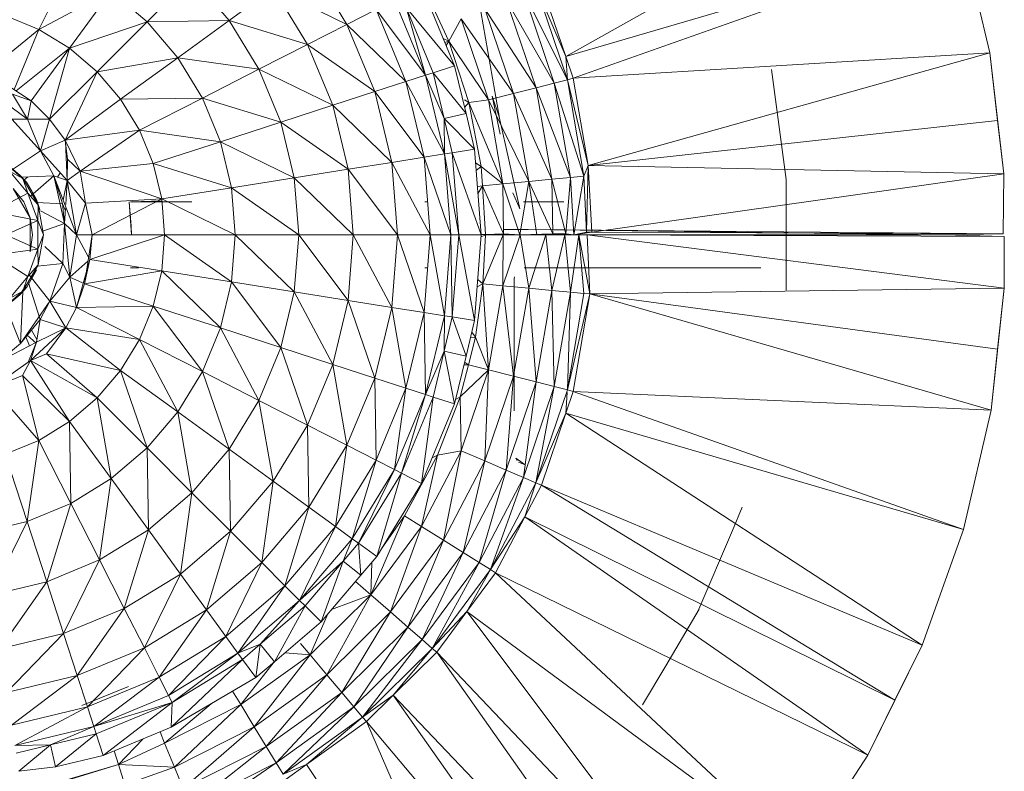
# Model space of a CAD drawing. Units: inches. Extents: x 10 to 6730, y 6 to 4758.
# Drawn here: x 1355 to 1445, y 2431 to 2500 of the extents above; entities that cross this region are included whole.
import ezdxf

# ---------------------------------------------------------------- set-up
doc = ezdxf.new("R2010")
doc.units = ezdxf.units.IN
doc.header["$MEASUREMENT"] = 0

# ---------------------------------------------------------------- blocks, each defined once
blk = doc.blocks.new('12_DWG-538379-Level 1')
at = {"lineweight": 9}
for p, q in [((-1988.8228, -33.22), (-1993.9285, -16.4427)), ((-1988.8228, -33.22), (-1993.7408, -16.4427)), ((-1986.7034, -31.9655), (-1986.6027, -32.3854)), ((-1982.6341, -31.9861), (-1982.9304, -32.389)), ((-1987.2754, -32.0561), (-1987.1533, -32.5643)), ((-1987.2754, -32.0561), (-1986.6027, -32.3854)), ((-1985.3798, -32.0698), (-1985.8619, -32.4911)), ((-1985.3798, -32.0698), (-1985.2704, -32.3428)), ((-1985.3798, -32.0698), (-1985.132, -32.4171)), ((-1985.3798, -32.0698), (-1985.2704, -32.3428)), ((-1984.9765, -32.3261), (-1985.1586, -32.102)), ((-1985.1586, -32.102), (-1984.9642, -32.4717)), ((-1984.1687, -32.0851), (-1984.3654, -32.3932)), ((-1984.1687, -32.0851), (-1984.3654, -32.3932)), ((-1984.1687, -32.0851), (-1984.1173, -32.4834)), ((-1984.1687, -32.0851), (-1984.1173, -32.4834)), ((-1983.7738, -32.0689), (-1983.8533, -32.4834)), ((-1983.7738, -32.0689), (-1983.8533, -32.4834)), ((-1983.7738, -32.0689), (-1983.6054, -32.3932)), ((-1983.7738, -32.0689), (-1983.6054, -32.3932)), ((-1982.496, -32.0184), (-1982.7612, -32.4233)), ((-1982.496, -32.0184), (-1982.1088, -32.4911)), ((-1987.7669, -32.1339), (-1987.6266, -32.7181)), ((-1987.7669, -32.1339), (-1987.1533, -32.5643)), ((-1985.9884, -32.1858), (-1986.6027, -32.3854)), ((-1985.9884, -32.1858), (-1985.8619, -32.4911)), ((-1984.6343, -32.1874), (-1984.9765, -32.3261)), ((-1984.4995, -32.3478), (-1984.6783, -32.135)), ((-1984.4995, -32.3478), (-1984.6783, -32.135)), ((-1984.6534, -32.175), (-1984.5324, -32.3188)), ((-1984.6534, -32.175), (-1984.463, -32.383)), ((-1983.9853, -32.191), (-1984.1173, -32.4834)), ((-1983.9853, -32.191), (-1984.1173, -32.4834)), ((-1983.9853, -32.191), (-1983.8533, -32.4834)), ((-1983.9853, -32.191), (-1983.8533, -32.4834)), ((-1983.3185, -32.1769), (-1983.5028, -32.3801)), ((-1983.2925, -32.135), (-1983.4711, -32.3478)), ((-1983.2925, -32.135), (-1983.4711, -32.3478)), ((-1983.4393, -32.3196), (-1983.3185, -32.1769)), ((-1981.9824, -32.1858), (-1982.1088, -32.4911)), ((-1988.4748, -32.9937), (-1988.6478, -32.2734)), ((-1988.2959, -32.9355), (-1988.6478, -32.2734)), ((-1988.6478, -32.2734), (-1988.6437, -32.5981)), ((-1988.2959, -32.9355), (-1988.4619, -32.244)), ((-1988.0108, -32.8429), (-1988.4619, -32.244)), ((-1988.1657, -32.1971), (-1988.0108, -32.8429)), ((-1988.1657, -32.1971), (-1987.6266, -32.7181)), ((-1984.5675, -32.2235), (-1984.4995, -32.3478)), ((-1984.5675, -32.2235), (-1984.4995, -32.3478)), ((-1984.3654, -32.3932), (-1984.5675, -32.2235)), ((-1984.3654, -32.3932), (-1984.5675, -32.2235)), ((-1983.8301, -32.4145), (-1983.561, -32.2592)), ((-1983.561, -32.2592), (-1983.6853, -32.3546)), ((-1983.6054, -32.3932), (-1983.4032, -32.2235)), ((-1983.6054, -32.3932), (-1983.4032, -32.2235)), ((-1983.4032, -32.2235), (-1983.4711, -32.3478)), ((-1983.4032, -32.2235), (-1983.4711, -32.3478)), ((-1983.407, -32.2235), (-1983.2182, -32.5082)), ((-1982.9282, -32.2453), (-1983.2182, -32.5082)), ((-1982.9282, -32.2453), (-1982.9304, -32.389)), ((-1982.9304, -32.389), (-1982.6998, -32.2517)), ((-1982.6998, -32.2517), (-1982.7612, -32.4233)), ((-1982.6998, -32.2517), (-1982.7612, -32.4233)), ((-1982.6595, -32.268), (-1982.1088, -32.4911)), ((-1988.8818, -32.3105), (-1988.8444, -32.6439)), ((-1988.8818, -32.3105), (-1988.6437, -32.5981)), ((-1988.719, -32.2847), (-1988.6437, -32.5981)), ((-1985.2704, -32.3428), (-1985.8619, -32.4911)), ((-1985.2704, -32.3428), (-1985.6893, -32.7729)), ((-1985.2704, -32.3428), (-1985.132, -32.4171)), ((-1985.2704, -32.3428), (-1985.132, -32.4171)), ((-1984.5908, -32.5921), (-1984.9765, -32.3261)), ((-1984.9765, -32.3261), (-1984.7573, -32.505)), ((-1984.5033, -32.3456), (-1984.9765, -32.3261)), ((-1984.3058, -32.468), (-1984.5324, -32.3188)), ((-1984.5324, -32.3188), (-1984.463, -32.383)), ((-1984.5324, -32.3188), (-1984.463, -32.383)), ((-1984.259, -32.4867), (-1984.4995, -32.3478)), ((-1984.2797, -32.4748), (-1984.4995, -32.3478)), ((-1984.3654, -32.3932), (-1984.4995, -32.3478)), ((-1983.8301, -32.4145), (-1983.6853, -32.3546)), ((-1983.4711, -32.3478), (-1983.7116, -32.4867)), ((-1983.4711, -32.3478), (-1983.7069, -32.484)), ((-1983.6054, -32.3932), (-1983.4711, -32.3478)), ((-1983.6054, -32.3932), (-1983.4711, -32.3478)), ((-1983.4393, -32.3196), (-1983.5028, -32.3801)), ((-1983.4393, -32.3196), (-1983.5028, -32.3801)), ((-1983.4561, -32.392), (-1983.4848, -32.3557)), ((-1983.4583, -32.3326), (-1983.4472, -32.6293)), ((-1982.6717, -32.2866), (-1982.2815, -32.7729)), ((-1987.1533, -32.5643), (-1986.6027, -32.3854)), ((-1985.8619, -32.4911), (-1986.6027, -32.3854)), ((-1986.4373, -32.7843), (-1986.6027, -32.3854)), ((-1985.132, -32.4171), (-1985.6893, -32.7729)), ((-1985.132, -32.4171), (-1985.4746, -33.0242)), ((-1984.9642, -32.4717), (-1985.1484, -32.3942)), ((-1984.9642, -32.4717), (-1985.132, -32.4171)), ((-1985.0723, -32.5627), (-1985.132, -32.4171)), ((-1984.8347, -32.7403), (-1985.132, -32.4171)), ((-1984.9178, -32.3741), (-1984.9978, -32.4079)), ((-1984.9731, -32.4688), (-1984.9028, -32.3863)), ((-1984.8559, -32.4246), (-1984.9414, -32.4754)), ((-1984.4158, -32.3961), (-1984.7573, -32.505)), ((-1984.3511, -32.4057), (-1984.5908, -32.5921)), ((-1984.463, -32.383), (-1984.3078, -32.4726)), ((-1984.3654, -32.3932), (-1984.259, -32.4867)), ((-1984.3654, -32.3932), (-1984.259, -32.4867)), ((-1984.3654, -32.3932), (-1984.1173, -32.4834)), ((-1984.3654, -32.3932), (-1984.1173, -32.4834)), ((-1984.1407, -32.4145), (-1983.8301, -32.4145)), ((-1984.1407, -32.4145), (-1983.9853, -32.435)), ((-1983.8301, -32.4145), (-1983.9853, -32.435)), ((-1983.8533, -32.4834), (-1983.6054, -32.3932)), ((-1983.8533, -32.4834), (-1983.6054, -32.3932)), ((-1983.7532, -32.5006), (-1983.5853, -32.4278)), ((-1983.6054, -32.3932), (-1983.7069, -32.4826)), ((-1983.6054, -32.3932), (-1983.7069, -32.4826)), ((-1983.5853, -32.4278), (-1983.6629, -32.4726)), ((-1983.6318, -32.4164), (-1983.4472, -32.6293)), ((-1983.5853, -32.4278), (-1983.5028, -32.3801)), ((-1983.2182, -32.5082), (-1982.9304, -32.389)), ((-1982.9304, -32.389), (-1982.7612, -32.4233)), ((-1982.9304, -32.389), (-1982.9287, -32.5909)), ((-1982.7612, -32.4233), (-1982.9287, -32.5909)), ((-1982.7612, -32.4233), (-1982.2815, -32.7729)), ((-1985.8619, -32.4911), (-1986.4373, -32.7843)), ((-1985.8619, -32.4911), (-1985.6893, -32.7729)), ((-1984.7573, -32.505), (-1984.9642, -32.4717)), ((-1984.9642, -32.4717), (-1984.8347, -32.7403)), ((-1984.7573, -32.505), (-1984.8347, -32.7403)), ((-1984.5908, -32.5921), (-1984.7573, -32.505)), ((-1984.5908, -32.5921), (-1984.7573, -32.505)), ((-1984.3058, -32.468), (-1984.3078, -32.4726)), ((-1984.3058, -32.468), (-1984.3078, -32.4726)), ((-1984.2717, -32.4794), (-1984.2462, -32.7122)), ((-1984.1173, -32.4834), (-1984.259, -32.4867)), ((-1984.1173, -32.4834), (-1984.259, -32.4867)), ((-1983.9853, -32.535), (-1984.259, -32.4867)), ((-1983.9853, -32.535), (-1984.259, -32.4867)), ((-1984.0914, -32.5477), (-1984.2462, -32.7122)), ((-1984.1173, -32.4834), (-1983.8533, -32.4834)), ((-1984.1173, -32.4834), (-1983.8533, -32.4834)), ((-1984.1173, -32.4834), (-1983.9853, -32.535)), ((-1984.1173, -32.4834), (-1983.9853, -32.535)), ((-1983.8533, -32.4834), (-1983.9853, -32.535)), ((-1983.8533, -32.4834), (-1983.9853, -32.535)), ((-1983.7116, -32.4867), (-1983.9853, -32.535)), ((-1983.7116, -32.4867), (-1983.9853, -32.535)), ((-1983.9518, -32.5291), (-1983.8815, -32.7261)), ((-1983.7654, -32.5063), (-1983.8815, -32.7261)), ((-1983.8533, -32.4834), (-1983.7116, -32.4867)), ((-1983.8533, -32.4834), (-1983.7116, -32.4867)), ((-1983.7532, -32.5006), (-1983.6629, -32.4726)), ((-1983.6912, -32.4749), (-1983.7025, -32.7079)), ((-1983.2182, -32.5082), (-1983.4897, -32.7525)), ((-1983.4472, -32.6293), (-1983.2182, -32.5082)), ((-1983.2182, -32.5082), (-1983.122, -32.7341)), ((-1983.2182, -32.5082), (-1982.9287, -32.5909)), ((-1982.2815, -32.7729), (-1982.1088, -32.4911)), ((-1982.1088, -32.4911), (-1981.5333, -32.7843)), ((-1982.1088, -32.4911), (-1981.759, -33.1526)), ((-1988.8444, -32.6439), (-1988.6437, -32.5981)), ((-1988.4748, -32.9937), (-1988.6437, -32.5981)), ((-1988.5433, -33.016), (-1988.6437, -32.5981)), ((-1987.6266, -32.7181), (-1987.1533, -32.5643)), ((-1986.9533, -33.0472), (-1987.1533, -32.5643)), ((-1986.4373, -32.7843), (-1987.1533, -32.5643)), ((-1985.0723, -32.5627), (-1985.4746, -33.0242)), ((-1985.0723, -32.5627), (-1985.2233, -33.2389)), ((-1985.0723, -32.5627), (-1984.8347, -32.7403)), ((-1984.5908, -32.5921), (-1984.8347, -32.7403)), ((-1984.5908, -32.5921), (-1984.6479, -32.8353)), ((-1984.2462, -32.7122), (-1984.5908, -32.5921)), ((-1984.5908, -32.5921), (-1984.3707, -32.7756)), ((-1983.4472, -32.6293), (-1983.9853, -32.8367)), ((-1983.4472, -32.6293), (-1983.8815, -32.7261)), ((-1983.4472, -32.6293), (-1983.7025, -32.7079)), ((-1983.4472, -32.6293), (-1983.7025, -32.7079)), ((-1983.4472, -32.6293), (-1983.4897, -32.7525)), ((-1983.122, -32.7341), (-1982.9287, -32.5909)), ((-1982.9287, -32.5909), (-1982.4961, -33.0242)), ((-1982.9287, -32.5909), (-1982.2815, -32.7729)), ((-1988.8444, -32.6439), (-1988.7392, -33.0796)), ((-1988.8444, -32.6439), (-1988.5433, -33.016)), ((-1988.0108, -32.8429), (-1987.6266, -32.7181)), ((-1987.3967, -33.2732), (-1987.6266, -32.7181)), ((-1986.9533, -33.0472), (-1987.6266, -32.7181)), ((-1984.2462, -32.7122), (-1984.3707, -32.7756)), ((-1983.8815, -32.7261), (-1984.3707, -32.7756)), ((-1983.8815, -32.7261), (-1984.2462, -32.7122)), ((-1983.8815, -32.7261), (-1983.9853, -32.8367)), ((-1983.8815, -32.7261), (-1983.7025, -32.7079)), ((-1983.8815, -32.7261), (-1983.7443, -32.7354)), ((-1983.7025, -32.7079), (-1983.7605, -32.7343)), ((-1983.6692, -32.7149), (-1983.4897, -32.7525)), ((-1983.4584, -32.6617), (-1983.4184, -32.6884)), ((-1986.9533, -33.0472), (-1986.4373, -32.7843)), ((-1985.6893, -32.7729), (-1986.4373, -32.7843)), ((-1986.2118, -33.1526), (-1986.4373, -32.7843)), ((-1985.6893, -32.7729), (-1986.2118, -33.1526)), ((-1985.6893, -32.7729), (-1985.4746, -33.0242)), ((-1984.8347, -32.7403), (-1985.2233, -33.2389)), ((-1984.8347, -32.7403), (-1984.9415, -33.4116)), ((-1984.8347, -32.7403), (-1984.6479, -32.8353)), ((-1984.3707, -32.7756), (-1984.6479, -32.8353)), ((-1984.3707, -32.7756), (-1984.4235, -32.8902)), ((-1983.9853, -32.8367), (-1984.3707, -32.7756)), ((-1984.3707, -32.7756), (-1984.2254, -32.9413)), ((-1983.9853, -32.8367), (-1983.4897, -32.7525)), ((-1983.7069, -32.7379), (-1983.4897, -32.7525)), ((-1983.4897, -32.7525), (-1983.6951, -32.9186)), ((-1983.4897, -32.7525), (-1983.1341, -32.7347)), ((-1983.4897, -32.7525), (-1983.2948, -32.7542)), ((-1983.4897, -32.7525), (-1983.4028, -32.8705)), ((-1983.122, -32.7341), (-1983.4028, -32.8705)), ((-1983.2948, -32.7542), (-1983.4028, -32.8705)), ((-1983.2948, -32.7542), (-1983.122, -32.7341)), ((-1983.122, -32.7341), (-1982.4961, -33.0242)), ((-1983.122, -32.7341), (-1983.0291, -33.4116)), ((-1983.122, -32.7341), (-1982.7474, -33.2389)), ((-1982.4961, -33.0242), (-1982.2815, -32.7729)), ((-1982.2815, -32.7729), (-1981.759, -33.1526)), ((-1982.2815, -32.7729), (-1982.0395, -33.4809)), ((-1988.2959, -32.9355), (-1988.0108, -32.8429)), ((-1988.2837, -32.8867), (-1988.1084, -33.31)), ((-1987.7566, -33.4565), (-1988.0108, -32.8429)), ((-1987.3967, -33.2732), (-1988.0108, -32.8429)), ((-1984.6479, -32.8353), (-1984.9415, -33.4116)), ((-1984.211, -32.9577), (-1984.6479, -32.8353)), ((-1984.4321, -32.9089), (-1984.6479, -32.8353)), ((-1984.4321, -32.9089), (-1984.6479, -32.8353)), ((-1984.6479, -32.8353), (-1984.6363, -33.538)), ((-1984.4321, -32.9089), (-1984.6363, -33.538)), ((-1984.211, -32.9577), (-1984.4321, -32.9089)), ((-1984.211, -32.9577), (-1984.4321, -32.9089)), ((-1983.9853, -32.9788), (-1984.4321, -32.9089)), ((-1984.211, -32.9577), (-1984.4321, -32.9089)), ((-1984.4321, -32.9089), (-1984.3148, -33.6152)), ((-1983.9853, -32.8367), (-1984.1906, -32.9467)), ((-1983.9853, -32.8367), (-1983.9853, -32.9788)), ((-1983.9853, -32.8367), (-1983.6951, -32.9186)), ((-1983.6951, -32.9186), (-1983.4028, -32.8705)), ((-1983.4028, -32.8705), (-1983.656, -33.6152)), ((-1983.4028, -32.8705), (-1983.0291, -33.4116)), ((-1983.4028, -32.8705), (-1983.3345, -33.538)), ((-1988.4748, -32.9937), (-1988.5433, -33.016)), ((-1988.4748, -32.9937), (-1988.2959, -32.9355)), ((-1988.0237, -33.5926), (-1988.4748, -32.9937)), ((-1988.4748, -32.9937), (-1988.1914, -33.6781)), ((-1988.4748, -32.9937), (-1988.2557, -33.7108)), ((-1988.0237, -33.5926), (-1988.2959, -32.9355)), ((-1987.7566, -33.4565), (-1988.2959, -32.9355)), ((-1984.211, -32.9577), (-1984.3148, -33.6152)), ((-1984.211, -32.9577), (-1983.9853, -32.9788)), ((-1984.211, -32.9577), (-1983.9853, -32.9788)), ((-1984.211, -32.9577), (-1983.9853, -33.6411)), ((-1983.9853, -32.9788), (-1983.6951, -32.9186)), ((-1983.9853, -32.9788), (-1983.656, -33.6152)), ((-1983.9853, -32.9788), (-1983.9853, -33.6411)), ((-1983.6951, -32.9186), (-1983.656, -33.6152)), ((-1988.7392, -33.0796), (-1988.5433, -33.016)), ((-1988.7392, -33.0796), (-1988.4824, -33.7011)), ((-1988.7392, -33.0796), (-1988.2557, -33.7108)), ((-1988.2557, -33.7108), (-1988.5433, -33.016)), ((-1987.3967, -33.2732), (-1986.9533, -33.0472)), ((-1986.6802, -33.4929), (-1986.9533, -33.0472)), ((-1986.2118, -33.1526), (-1986.9533, -33.0472)), ((-1985.4746, -33.0242), (-1986.2118, -33.1526)), ((-1985.4746, -33.0242), (-1985.9313, -33.4809)), ((-1985.4746, -33.0242), (-1985.2233, -33.2389)), ((-1982.4961, -33.0242), (-1982.7474, -33.2389)), ((-1982.4961, -33.0242), (-1982.0395, -33.4809)), ((-1982.4961, -33.0242), (-1982.3678, -33.7614)), ((-1988.8228, -33.22), (-1988.6971, -33.1815)), ((-1986.6802, -33.4929), (-1986.2118, -33.1526)), ((-1985.9313, -33.4809), (-1986.2118, -33.1526)), ((-1981.759, -33.1526), (-1982.0395, -33.4809)), ((-1988.8228, -33.22), (-1989.0085, -33.2771)), ((-1988.8228, -33.22), (-1988.8458, -33.7313)), ((-1988.8228, -33.22), (-1988.6263, -33.6411)), ((-1988.8228, -33.22), (-1988.5898, -33.4412)), ((-1985.2233, -33.2389), (-1985.9313, -33.4809)), ((-1985.2233, -33.2389), (-1985.6029, -33.7614)), ((-1984.9415, -33.4116), (-1985.2233, -33.2389)), ((-1983.0291, -33.4116), (-1982.7474, -33.2389)), ((-1982.3678, -33.7614), (-1982.7474, -33.2389)), ((-1982.7474, -33.2389), (-1982.736, -33.987)), ((-1989.0085, -33.2771), (-1988.8458, -33.7313)), ((-1987.7566, -33.4565), (-1987.3967, -33.2732)), ((-1987.0828, -33.7854), (-1987.3967, -33.2732)), ((-1986.6802, -33.4929), (-1987.3967, -33.2732)), ((-1984.2854, -33.402), (-1984.2854, -33.3296)), ((-1983.6853, -33.3176), (-1983.9853, -33.3402)), ((-1983.9062, -33.3351), (-1983.9853, -33.3402)), ((-1983.9062, -33.3351), (-1983.6853, -33.3176)), ((-1983.6733, -33.6203), (-1983.6853, -33.3296)), ((-1983.6853, -33.4029), (-1983.6853, -33.3296)), ((-1983.6853, -33.3296), (-1983.6853, -33.8897)), ((-1983.6853, -33.4029), (-1983.6853, -33.357)), ((-1984.9415, -33.4116), (-1985.6029, -33.7614)), ((-1984.9415, -33.4116), (-1985.2348, -33.987)), ((-1984.6363, -33.538), (-1984.9415, -33.4116)), ((-1983.6733, -33.6203), (-1983.6853, -33.4029)), ((-1983.0291, -33.4116), (-1983.3345, -33.538)), ((-1983.0291, -33.4116), (-1983.1349, -34.1523)), ((-1983.0291, -33.4116), (-1982.736, -33.987)), ((-1988.0237, -33.5926), (-1987.7566, -33.4565)), ((-1987.4095, -34.0228), (-1987.7566, -33.4565)), ((-1987.0828, -33.7854), (-1987.7566, -33.4565)), ((-1987.0828, -33.7854), (-1986.6802, -33.4929)), ((-1985.9313, -33.4809), (-1986.6802, -33.4929)), ((-1986.3407, -33.8904), (-1986.6802, -33.4929)), ((-1986.3407, -33.8904), (-1985.9313, -33.4809)), ((-1985.6029, -33.7614), (-1985.9313, -33.4809)), ((-1984.6363, -33.538), (-1985.2348, -33.987)), ((-1984.6363, -33.538), (-1984.8357, -34.1523)), ((-1984.6363, -33.538), (-1984.3148, -33.6152)), ((-1983.656, -33.6152), (-1983.3345, -33.538)), ((-1983.3345, -33.538), (-1983.5548, -34.2531)), ((-1983.1349, -34.1523), (-1983.3345, -33.538)), ((-1982.0395, -33.4809), (-1982.3678, -33.7614)), ((-1981.6301, -33.8904), (-1982.0395, -33.4809)), ((-1982.0395, -33.4809), (-1982.0274, -34.2298)), ((-1988.6263, -33.6411), (-1988.5244, -33.5994)), ((-1988.0237, -33.5926), (-1988.1914, -33.6781)), ((-1987.4095, -34.0228), (-1988.0237, -33.5926)), ((-1988.0237, -33.5926), (-1987.6521, -34.199)), ((-1984.3148, -33.6152), (-1984.8357, -34.1523)), ((-1984.3148, -33.6152), (-1984.4159, -34.2531)), ((-1984.3148, -33.6152), (-1983.9853, -33.6411)), ((-1983.656, -33.6152), (-1983.9853, -33.6411)), ((-1983.656, -33.6152), (-1983.9853, -34.287)), ((-1983.656, -33.6152), (-1983.5548, -34.2531)), ((-1988.8458, -33.7313), (-1988.6263, -33.6411)), ((-1988.6263, -33.6411), (-1988.2753, -34.3367)), ((-1988.6263, -33.6411), (-1988.2682, -34.0659)), ((-1988.4824, -33.7011), (-1988.0292, -34.473)), ((-1988.4824, -33.7011), (-1988.2557, -33.7108)), ((-1988.4824, -33.7011), (-1987.8627, -34.352)), ((-1988.1914, -33.6781), (-1988.2557, -33.7108)), ((-1987.8044, -34.3097), (-1988.2557, -33.7108)), ((-1988.2557, -33.7108), (-1987.8627, -34.352)), ((-1987.8044, -34.3097), (-1988.1914, -33.6781)), ((-1987.6521, -34.199), (-1988.1914, -33.6781)), ((-1983.9853, -33.6411), (-1984.4159, -34.2531)), ((-1983.9853, -33.6411), (-1983.9853, -34.287)), ((-1988.8458, -33.7313), (-1989.0415, -33.8117)), ((-1988.8458, -33.7313), (-1988.2753, -34.3367)), ((-1988.8458, -33.7313), (-1988.4782, -34.4598)), ((-1987.4095, -34.0228), (-1987.0828, -33.7854)), ((-1986.6927, -34.2423), (-1987.0828, -33.7854)), ((-1986.3407, -33.8904), (-1987.0828, -33.7854)), ((-1985.6029, -33.7614), (-1986.3407, -33.8904)), ((-1985.9432, -34.2298), (-1985.6029, -33.7614)), ((-1985.2348, -33.987), (-1985.6029, -33.7614)), ((-1982.3678, -33.7614), (-1982.736, -33.987)), ((-1982.3678, -33.7614), (-1982.4732, -34.5029)), ((-1982.3678, -33.7614), (-1982.0274, -34.2298)), ((-1989.2011, -33.8772), (-1988.8064, -34.6589)), ((-1989.2011, -33.8772), (-1988.659, -34.5694)), ((-1989.0415, -33.8117), (-1988.659, -34.5694)), ((-1989.0415, -33.8117), (-1988.4782, -34.4598)), ((-1986.6927, -34.2423), (-1986.3407, -33.8904)), ((-1985.9432, -34.2298), (-1986.3407, -33.8904)), ((-1981.6301, -33.8904), (-1982.0274, -34.2298)), ((-1989.3146, -33.9238), (-1988.8064, -34.6589)), ((-1985.2348, -33.987), (-1985.9432, -34.2298)), ((-1985.2348, -33.987), (-1985.4976, -34.5029)), ((-1985.2348, -33.987), (-1984.8357, -34.1523)), ((-1982.736, -33.987), (-1983.1349, -34.1523)), ((-1982.736, -33.987), (-1982.956, -34.703)), ((-1982.4732, -34.5029), (-1982.736, -33.987)), ((-1987.4095, -34.0228), (-1987.6521, -34.199)), ((-1986.6927, -34.2423), (-1987.4095, -34.0228)), ((-1987.4095, -34.0228), (-1986.9781, -34.5278)), ((-1984.8357, -34.1523), (-1985.4976, -34.5029)), ((-1985.0146, -34.703), (-1984.8357, -34.1523)), ((-1984.4159, -34.2531), (-1984.8357, -34.1523)), ((-1983.1349, -34.1523), (-1983.5548, -34.2531)), ((-1983.1349, -34.1523), (-1983.4643, -34.825)), ((-1983.1349, -34.1523), (-1982.956, -34.703)), ((-1987.8044, -34.3097), (-1987.6521, -34.199)), ((-1987.1902, -34.7398), (-1987.6521, -34.199)), ((-1986.9781, -34.5278), (-1987.6521, -34.199)), ((-1986.6927, -34.2423), (-1986.9781, -34.5278)), ((-1985.9432, -34.2298), (-1986.6927, -34.2423)), ((-1986.6927, -34.2423), (-1986.2359, -34.6325)), ((-1985.9432, -34.2298), (-1986.2359, -34.6325)), ((-1985.9432, -34.2298), (-1985.4976, -34.5029)), ((-1984.4159, -34.2531), (-1985.0146, -34.703)), ((-1984.4159, -34.2531), (-1984.5065, -34.825)), ((-1983.9853, -34.287), (-1984.4159, -34.2531)), ((-1983.5548, -34.2531), (-1983.9853, -34.866)), ((-1983.5548, -34.2531), (-1983.9853, -34.287)), ((-1983.4643, -34.825), (-1983.5548, -34.2531)), ((-1982.0274, -34.2298), (-1982.4732, -34.5029)), ((-1982.0274, -34.2298), (-1982.2472, -34.9464)), ((-1981.7349, -34.6325), (-1982.0274, -34.2298)), ((-1988.2753, -34.3367), (-1988.4782, -34.4598)), ((-1988.2753, -34.3367), (-1988.1529, -34.2624)), ((-1988.2753, -34.3367), (-1987.8858, -34.641)), ((-1988.2753, -34.3367), (-1987.8207, -34.9695)), ((-1987.8044, -34.3097), (-1987.8627, -34.352)), ((-1987.1902, -34.7398), (-1987.8044, -34.3097)), ((-1987.3233, -34.8729), (-1987.8044, -34.3097)), ((-1987.8044, -34.3097), (-1987.7231, -34.5153)), ((-1983.9853, -34.287), (-1984.5065, -34.825)), ((-1983.9853, -34.866), (-1983.9853, -34.287)), ((-1988.0292, -34.473), (-1987.8627, -34.352)), ((-1987.8627, -34.352), (-1987.7231, -34.5153)), ((-1988.659, -34.5694), (-1988.4782, -34.4598)), ((-1987.8207, -34.9695), (-1988.4782, -34.4598)), ((-1988.4782, -34.4598), (-1988.0022, -35.1225)), ((-1988.0292, -34.473), (-1987.8843, -34.6437)), ((-1988.0292, -34.473), (-1987.7231, -34.5153)), ((-1987.8843, -34.6437), (-1987.7231, -34.5153)), ((-1987.3233, -34.8729), (-1987.7231, -34.5153)), ((-1987.7231, -34.5153), (-1987.3743, -34.9239)), ((-1987.1902, -34.7398), (-1986.9781, -34.5278)), ((-1986.4731, -34.9592), (-1986.9781, -34.5278)), ((-1986.2359, -34.6325), (-1986.9781, -34.5278)), ((-1985.4976, -34.5029), (-1986.2359, -34.6325)), ((-1985.7236, -34.9464), (-1985.4976, -34.5029)), ((-1985.0146, -34.703), (-1985.4976, -34.5029)), ((-1982.4732, -34.5029), (-1982.956, -34.703)), ((-1982.4732, -34.5029), (-1982.8022, -35.1763)), ((-1982.4732, -34.5029), (-1982.2472, -34.9464)), ((-1988.8064, -34.6589), (-1988.659, -34.5694)), ((-1988.659, -34.5694), (-1988.1638, -35.2588)), ((-1988.659, -34.5694), (-1988.0022, -35.1225)), ((-1988.9114, -34.7225), (-1988.8064, -34.6589)), ((-1988.8064, -34.6589), (-1988.2956, -35.37)), ((-1988.8064, -34.6589), (-1988.1638, -35.2588)), ((-1987.8843, -34.6437), (-1987.52, -35.0695)), ((-1987.8843, -34.6437), (-1987.3743, -34.9239)), ((-1986.4731, -34.9592), (-1986.2359, -34.6325)), ((-1985.7236, -34.9464), (-1986.2359, -34.6325)), ((-1985.0146, -34.703), (-1985.7236, -34.9464)), ((-1985.0146, -34.703), (-1985.1685, -35.1763)), ((-1984.5065, -34.825), (-1985.0146, -34.703)), ((-1982.956, -34.703), (-1983.4643, -34.825)), ((-1982.956, -34.703), (-1983.3863, -35.3165)), ((-1982.8022, -35.1763), (-1982.956, -34.703)), ((-1981.7349, -34.6325), (-1982.2472, -34.9464)), ((-1981.7349, -34.6325), (-1982.0639, -35.3062)), ((-1988.8229, -34.9372), (-1988.9572, -34.7503)), ((-1988.3895, -35.4492), (-1988.9114, -34.7225)), ((-1988.9114, -34.7225), (-1988.8229, -34.9372)), ((-1988.9114, -34.7225), (-1988.2956, -35.37)), ((-1987.8035, -34.7382), (-1987.8207, -34.9695)), ((-1987.1902, -34.7398), (-1987.3233, -34.8729)), ((-1986.4731, -34.9592), (-1987.1902, -34.7398)), ((-1986.6494, -35.2017), (-1987.1902, -34.7398)), ((-1987.8207, -34.9695), (-1987.7164, -34.8814)), ((-1987.3233, -34.8729), (-1987.3743, -34.9239)), ((-1986.76, -35.354), (-1987.3233, -34.8729)), ((-1986.9656, -35.2728), (-1987.3233, -34.8729)), ((-1986.6494, -35.2017), (-1987.3233, -34.8729)), ((-1984.5065, -34.825), (-1985.1685, -35.1763)), ((-1984.5842, -35.3165), (-1984.5065, -34.825)), ((-1983.9853, -34.866), (-1984.5842, -35.3165)), ((-1983.9853, -34.866), (-1984.5065, -34.825)), ((-1983.4643, -34.825), (-1983.9853, -35.3637)), ((-1983.4643, -34.825), (-1983.9853, -34.866)), ((-1983.9853, -35.3637), (-1983.9853, -34.866)), ((-1983.4643, -34.825), (-1983.3863, -35.3165)), ((-1991.9802, -37.028), (-1988.8229, -34.9372)), ((-1988.3895, -35.4492), (-1988.8229, -34.9372)), ((-1988.8229, -34.9372), (-1988.4304, -35.4837)), ((-1987.8207, -34.9695), (-1988.0022, -35.1225)), ((-1987.8207, -34.9695), (-1987.4462, -35.1326)), ((-1987.8207, -34.9695), (-1987.2736, -35.5243)), ((-1987.52, -35.0695), (-1987.3743, -34.9239)), ((-1986.9656, -35.2728), (-1987.3743, -34.9239)), ((-1986.4731, -34.9592), (-1986.6494, -35.2017)), ((-1985.7236, -34.9464), (-1986.4731, -34.9592)), ((-1985.9068, -35.3062), (-1986.4731, -34.9592)), ((-1985.7236, -34.9464), (-1985.9068, -35.3062)), ((-1985.1685, -35.1763), (-1985.7236, -34.9464)), ((-1982.2472, -34.9464), (-1982.8022, -35.1763)), ((-1982.2472, -34.9464), (-1982.6774, -35.5603)), ((-1982.0639, -35.3062), (-1982.2472, -34.9464)), ((-1981.4975, -34.9592), (-1982.0639, -35.3062)), ((-1987.52, -35.0695), (-1987.0941, -35.4339)), ((-1987.52, -35.0695), (-1986.9656, -35.2728)), ((-1988.1638, -35.2588), (-1988.0022, -35.1225)), ((-1987.2736, -35.5243), (-1988.0022, -35.1225)), ((-1988.0022, -35.1225), (-1987.4293, -35.7036)), ((-1987.4063, -35.1667), (-1987.2736, -35.5243)), ((-1986.76, -35.354), (-1986.6494, -35.2017)), ((-1986.043, -35.5733), (-1986.6494, -35.2017)), ((-1985.9068, -35.3062), (-1986.6494, -35.2017)), ((-1985.1685, -35.1763), (-1985.9068, -35.3062)), ((-1985.2932, -35.5603), (-1985.1685, -35.1763)), ((-1984.5842, -35.3165), (-1985.1685, -35.1763)), ((-1982.8022, -35.1763), (-1983.3863, -35.3165)), ((-1982.8022, -35.1763), (-1983.3233, -35.7154)), ((-1982.8022, -35.1763), (-1982.6774, -35.5603)), ((-1988.2956, -35.37), (-1988.1638, -35.2588)), ((-1988.1638, -35.2588), (-1987.5679, -35.8633)), ((-1988.1638, -35.2588), (-1987.4293, -35.7036)), ((-1987.0941, -35.4339), (-1986.9656, -35.2728)), ((-1986.76, -35.354), (-1986.9656, -35.2728)), ((-1986.8024, -35.4123), (-1986.9656, -35.2728)), ((-1986.043, -35.5733), (-1985.9068, -35.3062)), ((-1985.2932, -35.5603), (-1985.9068, -35.3062)), ((-1984.5842, -35.3165), (-1985.2932, -35.5603)), ((-1984.6475, -35.7154), (-1984.5842, -35.3165)), ((-1983.9853, -35.3637), (-1984.5842, -35.3165)), ((-1983.3863, -35.3165), (-1983.9853, -35.3637)), ((-1983.3863, -35.3165), (-1983.9853, -35.7675)), ((-1983.3233, -35.7154), (-1983.3863, -35.3165)), ((-1982.0639, -35.3062), (-1982.6774, -35.5603)), ((-1982.0639, -35.3062), (-1982.5847, -35.8455)), ((-1982.0639, -35.3062), (-1981.9277, -35.5733)), ((-1988.3895, -35.4492), (-1988.2956, -35.37)), ((-1988.2956, -35.37), (-1987.6809, -35.9935)), ((-1988.2956, -35.37), (-1987.5679, -35.8633)), ((-1987.2736, -35.5243), (-1987.1521, -35.3843)), ((-1987.0941, -35.4339), (-1986.8024, -35.4123)), ((-1986.9235, -35.5789), (-1986.8024, -35.4123)), ((-1986.76, -35.354), (-1986.8024, -35.4123)), ((-1986.1285, -35.7411), (-1986.8024, -35.4123)), ((-1986.8024, -35.4123), (-1986.1612, -35.8052)), ((-1986.1285, -35.7411), (-1986.76, -35.354)), ((-1986.043, -35.5733), (-1986.76, -35.354)), ((-1983.9853, -35.3637), (-1984.6475, -35.7154)), ((-1983.9853, -35.3637), (-1983.9853, -35.7675)), ((-1991.9802, -37.028), (-1988.4304, -35.4837)), ((-1991.3082, -37.9244), (-1988.4304, -35.4837)), ((-1988.3895, -35.4492), (-1988.4304, -35.4837)), ((-1988.1877, -35.7299), (-1988.4304, -35.4837)), ((-1987.7614, -36.0862), (-1988.3895, -35.4492)), ((-1988.3895, -35.4492), (-1988.1877, -35.7299)), ((-1988.3895, -35.4492), (-1987.6809, -35.9935)), ((-1987.0941, -35.4339), (-1986.9235, -35.5789)), ((-1987.2736, -35.5243), (-1987.4293, -35.7036)), ((-1987.2736, -35.5243), (-1986.6473, -35.9877)), ((-1987.2736, -35.5243), (-1986.55, -35.8323)), ((-1987.2736, -35.5243), (-1986.9783, -35.5345)), ((-1986.9235, -35.5789), (-1986.2546, -35.9887)), ((-1986.9235, -35.5789), (-1986.1612, -35.8052)), ((-1986.1285, -35.7411), (-1986.043, -35.5733)), ((-1985.2932, -35.5603), (-1986.043, -35.5733)), ((-1985.3859, -35.8455), (-1986.043, -35.5733)), ((-1985.3859, -35.8455), (-1985.2932, -35.5603)), ((-1984.6475, -35.7154), (-1985.2932, -35.5603)), ((-1982.6774, -35.5603), (-1983.3233, -35.7154)), ((-1982.6774, -35.5603), (-1983.2763, -36.0115)), ((-1982.5847, -35.8455), (-1982.6774, -35.5603)), ((-1981.9277, -35.5733), (-1982.5847, -35.8455)), ((-1981.9277, -35.5733), (-1982.5267, -36.0245)), ((-1986.55, -35.8323), (-1986.847, -35.6258)), ((-1991.3082, -37.9244), (-1988.1877, -35.7299)), ((-1990.9215, -38.3296), (-1988.1877, -35.7299)), ((-1987.7614, -36.0862), (-1988.1877, -35.7299)), ((-1988.1877, -35.7299), (-1987.7965, -36.1267)), ((-1987.5679, -35.8633), (-1987.4293, -35.7036)), ((-1986.6473, -35.9877), (-1987.4293, -35.7036)), ((-1987.4293, -35.7036), (-1986.7734, -36.1889)), ((-1986.1285, -35.7411), (-1986.1612, -35.8052)), ((-1985.3859, -35.8455), (-1986.1285, -35.7411)), ((-1985.4441, -36.0245), (-1986.1285, -35.7411)), ((-1984.6475, -35.7154), (-1985.3859, -35.8455)), ((-1984.6475, -35.7154), (-1984.6943, -36.0115)), ((-1983.9853, -35.7675), (-1984.6943, -36.0115)), ((-1983.9853, -35.7675), (-1984.6475, -35.7154)), ((-1983.3233, -35.7154), (-1983.9853, -36.0673)), ((-1983.3233, -35.7154), (-1983.9853, -35.7675)), ((-1983.9853, -36.0673), (-1983.9853, -35.7675)), ((-1983.3233, -35.7154), (-1983.2763, -36.0115)), ((-1981.8423, -35.7411), (-1982.5267, -36.0245)), ((-1987.6809, -35.9935), (-1987.5679, -35.8633)), ((-1987.5679, -35.8633), (-1986.8856, -36.3681)), ((-1987.5679, -35.8633), (-1986.7734, -36.1889)), ((-1986.6473, -35.9877), (-1986.55, -35.8323)), ((-1986.55, -35.8323), (-1985.9981, -36.133)), ((-1986.2546, -35.9887), (-1986.1612, -35.8052)), ((-1985.4441, -36.0245), (-1986.1612, -35.8052)), ((-1986.1612, -35.8052), (-1985.4663, -36.093)), ((-1985.3859, -35.8455), (-1985.4441, -36.0245)), ((-1984.6943, -36.0115), (-1985.3859, -35.8455)), ((-1982.5847, -35.8455), (-1983.2763, -36.0115)), ((-1982.5847, -35.8455), (-1983.2468, -36.1975)), ((-1982.5847, -35.8455), (-1982.5267, -36.0245)), ((-1981.9087, -35.8463), (-1982.5267, -36.0245)), ((-1981.9087, -35.8463), (-1982.5044, -36.093)), ((-1982.4406, -36.2889), (-1981.9087, -35.8463)), ((-1987.7614, -36.0862), (-1987.6809, -35.9935)), ((-1987.6809, -35.9935), (-1986.9771, -36.5143)), ((-1987.6809, -35.9935), (-1986.8856, -36.3681)), ((-1986.6473, -35.9877), (-1986.7734, -36.1889)), ((-1986.6473, -35.9877), (-1985.957, -36.3486)), ((-1986.6473, -35.9877), (-1985.9981, -36.133)), ((-1986.2546, -35.9887), (-1985.53, -36.2889)), ((-1986.2546, -35.9887), (-1985.4663, -36.093)), ((-1985.4441, -36.0245), (-1985.4663, -36.093)), ((-1984.6943, -36.0115), (-1985.4441, -36.0245)), ((-1984.7238, -36.1975), (-1985.4441, -36.0245)), ((-1985.0485, -36.1933), (-1985.4441, -36.0245)), ((-1984.7238, -36.1975), (-1984.6943, -36.0115)), ((-1983.9853, -36.0673), (-1984.6943, -36.0115)), ((-1984.2854, -36.0364), (-1984.2854, -36.0176)), ((-1983.2763, -36.0115), (-1983.9853, -36.0673)), ((-1983.2763, -36.0115), (-1983.9853, -36.2556)), ((-1983.6853, -36.0176), (-1983.6853, -36.0364)), ((-1983.2468, -36.1975), (-1983.2763, -36.0115)), ((-1982.5267, -36.0245), (-1983.2468, -36.1975)), ((-1982.5267, -36.0245), (-1982.9223, -36.1933)), ((-1982.5267, -36.0245), (-1982.5044, -36.093)), ((-1982.4406, -36.2889), (-1981.8191, -36.0321)), ((-1982.2172, -36.2369), (-1981.6859, -35.9901)), ((-1990.9215, -38.3296), (-1987.7965, -36.1267)), ((-1990.5363, -38.7362), (-1987.7965, -36.1267)), ((-1987.7614, -36.0862), (-1987.7965, -36.1267)), ((-1987.4253, -36.4012), (-1987.7965, -36.1267)), ((-1987.0421, -36.6184), (-1987.7614, -36.0862)), ((-1987.7614, -36.0862), (-1987.4253, -36.4012)), ((-1987.7614, -36.0862), (-1986.9771, -36.5143)), ((-1986.0213, -36.0853), (-1985.9981, -36.133)), ((-1985.957, -36.3486), (-1985.9981, -36.133)), ((-1985.9981, -36.133), (-1985.4653, -36.3396)), ((-1985.53, -36.2889), (-1985.4663, -36.093)), ((-1985.0485, -36.1933), (-1985.4663, -36.093)), ((-1983.9853, -36.0673), (-1984.7238, -36.1975)), ((-1983.9853, -36.0673), (-1983.9853, -36.2556)), ((-1982.9223, -36.1933), (-1982.5044, -36.093)), ((-1982.8765, -36.3941), (-1982.5044, -36.093)), ((-1982.4406, -36.2889), (-1982.5044, -36.093)), ((-1986.8856, -36.3681), (-1986.7734, -36.1889)), ((-1985.957, -36.3486), (-1986.7734, -36.1889)), ((-1986.7734, -36.1889), (-1986.0501, -36.5668)), ((-1985.53, -36.2889), (-1985.0485, -36.1933)), ((-1985.0942, -36.3941), (-1985.0485, -36.1933)), ((-1984.7238, -36.1975), (-1985.0485, -36.1933)), ((-1984.7351, -36.2686), (-1985.0485, -36.1933)), ((-1984.7238, -36.1975), (-1984.7351, -36.2686)), ((-1983.9853, -36.2556), (-1984.7238, -36.1975)), ((-1983.2468, -36.1975), (-1983.9853, -36.2556)), ((-1983.2468, -36.1975), (-1983.9853, -36.3276)), ((-1983.2468, -36.1975), (-1982.9223, -36.1933)), ((-1983.2468, -36.1975), (-1983.2356, -36.2686)), ((-1983.2356, -36.2686), (-1982.9223, -36.1933)), ((-1983.2034, -36.472), (-1982.9223, -36.1933)), ((-1982.8765, -36.3941), (-1982.9223, -36.1933)), ((-1982.7782, -36.4186), (-1982.2172, -36.2369)), ((-1982.7519, -36.5982), (-1982.2172, -36.2369)), ((-1982.2172, -36.2369), (-1982.2572, -36.2131)), ((-1982.228, -36.201), (-1982.2172, -36.2369)), ((-1982.2172, -36.2369), (-1982.1929, -36.1865)), ((-1982.2172, -36.2369), (-1982.0138, -36.3486)), ((-1985.53, -36.2889), (-1985.0942, -36.3941)), ((-1985.4893, -36.2987), (-1985.4653, -36.3396)), ((-1985.0942, -36.3941), (-1984.7351, -36.2686)), ((-1984.7674, -36.472), (-1984.7351, -36.2686)), ((-1984.7674, -36.472), (-1983.9853, -36.3276)), ((-1983.9853, -36.2556), (-1984.7351, -36.2686)), ((-1984.7351, -36.2686), (-1983.9853, -36.3276)), ((-1983.9853, -36.2556), (-1983.9853, -36.3276)), ((-1983.9853, -36.5335), (-1983.2356, -36.2686)), ((-1983.9853, -36.3276), (-1983.2356, -36.2686)), ((-1983.9853, -36.5335), (-1983.9853, -36.3276)), ((-1983.2034, -36.472), (-1983.2356, -36.2686)), ((-1982.8765, -36.3941), (-1982.4406, -36.2889)), ((-1990.5363, -38.7362), (-1987.4253, -36.4012)), ((-1989.6751, -39.4525), (-1987.4253, -36.4012)), ((-1987.0421, -36.6184), (-1987.4253, -36.4012)), ((-1987.4253, -36.4012), (-1987.0706, -36.6638)), ((-1986.9771, -36.5143), (-1986.8856, -36.3681)), ((-1986.8856, -36.3681), (-1986.1331, -36.7613)), ((-1986.8856, -36.3681), (-1986.0501, -36.5668)), ((-1985.957, -36.3486), (-1986.0501, -36.5668)), ((-1985.957, -36.3486), (-1985.4653, -36.3396)), ((-1985.957, -36.3486), (-1985.2188, -36.5982)), ((-1985.1724, -36.4153), (-1985.4653, -36.3396)), ((-1985.2188, -36.5982), (-1985.4653, -36.3396)), ((-1985.1724, -36.4153), (-1985.2188, -36.5982)), ((-1985.1739, -36.3749), (-1985.1724, -36.4153)), ((-1985.1468, -36.3814), (-1985.1724, -36.4153)), ((-1984.9207, -36.4804), (-1985.1724, -36.4153)), ((-1985.0942, -36.3941), (-1984.7674, -36.472)), ((-1983.5198, -36.7305), (-1982.7782, -36.4186)), ((-1983.3603, -36.5311), (-1982.7782, -36.4186)), ((-1983.2034, -36.472), (-1982.8765, -36.3941)), ((-1982.8223, -36.381), (-1982.7782, -36.4186)), ((-1982.7782, -36.4186), (-1982.7521, -36.3787)), ((-1982.7782, -36.4186), (-1982.7519, -36.5982)), ((-1982.7519, -36.5982), (-1982.0138, -36.3486)), ((-1982.0138, -36.3486), (-1982.6937, -36.8282)), ((-1984.9207, -36.4804), (-1985.2188, -36.5982)), ((-1984.9253, -36.4343), (-1984.9207, -36.4804)), ((-1984.8738, -36.4466), (-1984.9207, -36.4804)), ((-1984.9207, -36.4804), (-1984.4337, -36.5473)), ((-1984.7674, -36.472), (-1983.9853, -36.5335)), ((-1984.4606, -36.4961), (-1984.4337, -36.5473)), ((-1984.3919, -36.5015), (-1984.4337, -36.5473)), ((-1983.9853, -36.5335), (-1983.2034, -36.472)), ((-1983.6059, -36.5037), (-1983.5369, -36.5435)), ((-1983.5369, -36.5435), (-1983.5453, -36.4989)), ((-1983.3603, -36.5311), (-1983.3983, -36.4873)), ((-1983.3265, -36.4817), (-1983.3603, -36.5311)), ((-1982.9184, -36.6998), (-1981.5009, -36.4498)), ((-1987.0421, -36.6184), (-1986.9771, -36.5143)), ((-1986.9771, -36.5143), (-1986.2009, -36.9199)), ((-1986.9771, -36.5143), (-1986.1331, -36.7613)), ((-1986.1331, -36.7613), (-1986.0501, -36.5668)), ((-1985.2188, -36.5982), (-1986.0501, -36.5668)), ((-1986.0501, -36.5668), (-1985.2771, -36.8282)), ((-1985.2188, -36.5982), (-1985.2771, -36.8282)), ((-1985.2188, -36.5982), (-1984.4337, -36.5473)), ((-1985.2188, -36.5982), (-1984.451, -36.7305)), ((-1984.451, -36.7305), (-1984.4337, -36.5473)), ((-1983.9853, -36.5714), (-1984.4337, -36.5473)), ((-1983.986, -36.7338), (-1984.4337, -36.5473)), ((-1984.0039, -36.532), (-1983.9853, -36.5714)), ((-1984.0039, -36.532), (-1983.9853, -36.5714)), ((-1983.9853, -36.5714), (-1983.986, -36.7338)), ((-1983.9808, -36.5714), (-1983.9853, -36.8861)), ((-1983.9808, -36.5714), (-1983.9853, -36.8861)), ((-1983.9853, -36.5714), (-1983.9853, -36.8878)), ((-1983.9853, -36.5714), (-1983.9853, -36.8878)), ((-1983.9814, -36.5335), (-1983.9808, -36.5714)), ((-1983.9808, -36.5714), (-1983.5369, -36.5435)), ((-1983.9772, -36.737), (-1983.9808, -36.5714)), ((-1983.9772, -36.737), (-1983.9808, -36.5714)), ((-1983.9772, -36.737), (-1983.5369, -36.5435)), ((-1983.3603, -36.5311), (-1983.5369, -36.5435)), ((-1983.5369, -36.5435), (-1983.5198, -36.7305)), ((-1983.3603, -36.5311), (-1983.5198, -36.7305)), ((-1983.5198, -36.7305), (-1982.7519, -36.5982)), ((-1983.4977, -36.9668), (-1982.7519, -36.5982)), ((-1982.7519, -36.5982), (-1982.6937, -36.8282)), ((-1982.6937, -36.8282), (-1981.9206, -36.5668)), ((-1982.6416, -37.0332), (-1981.9206, -36.5668)), ((-1989.6751, -39.4525), (-1987.0706, -36.6638)), ((-1988.736, -40.0635), (-1987.0706, -36.6638)), ((-1987.0421, -36.6184), (-1987.0706, -36.6638)), ((-1986.559, -36.9312), (-1987.0706, -36.6638)), ((-1986.2493, -37.0328), (-1987.0421, -36.6184)), ((-1987.0421, -36.6184), (-1986.559, -36.9312)), ((-1987.0421, -36.6184), (-1986.2009, -36.9199)), ((-1983.0673, -36.706), (-1982.7203, -36.6318)), ((-1982.7203, -36.6318), (-1982.9079, -36.6979)), ((-1986.2009, -36.9199), (-1986.1331, -36.7613)), ((-1986.1331, -36.7613), (-1985.3291, -37.0332)), ((-1986.1331, -36.7613), (-1985.2771, -36.8282)), ((-1984.451, -36.7305), (-1985.2771, -36.8282)), ((-1984.451, -36.7305), (-1984.4731, -36.9668)), ((-1983.9853, -36.8878), (-1984.451, -36.7305)), ((-1983.986, -36.7338), (-1984.451, -36.7305)), ((-1983.9853, -36.8878), (-1983.986, -36.7338)), ((-1983.9853, -36.8878), (-1983.986, -36.7338)), ((-1983.9853, -36.8861), (-1983.5198, -36.7305)), ((-1983.9772, -36.737), (-1983.9853, -36.8861)), ((-1983.9772, -36.737), (-1983.9853, -36.8861)), ((-1983.9772, -36.737), (-1983.5198, -36.7305)), ((-1983.9356, -36.7381), (-1983.9357, -36.892)), ((-1983.9356, -36.7381), (-1983.9357, -36.9627)), ((-1983.7465, -36.8863), (-1982.9079, -36.6979)), ((-1983.5198, -36.7305), (-1983.4977, -36.9668)), ((-1982.6416, -37.0332), (-1981.8375, -36.7613)), ((-1982.5992, -37.2004), (-1981.8375, -36.7613)), ((-1986.0853, -36.935), (-1986.0233, -36.8479)), ((-1986.0471, -36.8613), (-1986.0233, -36.8479)), ((-1984.3854, -36.835), (-1985.5923, -36.835)), ((-1985.3291, -37.0332), (-1985.2771, -36.8282)), ((-1984.4731, -36.9668), (-1985.2771, -36.8282)), ((-1984.3854, -36.835), (-1984.7409, -36.835)), ((-1984.3854, -36.835), (-1984.3687, -36.8366)), ((-1983.6026, -36.8204), (-1983.7465, -36.8863)), ((-1983.4977, -36.9668), (-1982.6937, -36.8282)), ((-1983.4781, -37.1774), (-1982.6937, -36.8282)), ((-1982.6416, -37.0332), (-1982.6937, -36.8282)), ((-1988.736, -40.0635), (-1986.559, -36.9312)), ((-1988.2336, -40.3112), (-1986.559, -36.9312)), ((-1986.2493, -37.0328), (-1986.559, -36.9312)), ((-1986.559, -36.9312), (-1986.2703, -37.082)), ((-1986.2493, -37.0328), (-1986.2009, -36.9199)), ((-1986.2009, -36.9199), (-1985.3715, -37.2004)), ((-1986.2009, -36.9199), (-1985.3291, -37.0332)), ((-1986.0853, -36.935), (-1986.0623, -36.8744)), ((-1983.9853, -36.8878), (-1984.4731, -36.9668)), ((-1984.2854, -37.51), (-1984.2872, -36.9258)), ((-1983.9772, -37.1865), (-1983.9853, -36.8861)), ((-1983.9853, -36.8861), (-1983.9846, -37.0399)), ((-1983.9853, -36.8861), (-1983.4977, -36.9668)), ((-1983.9853, -36.8878), (-1983.9846, -37.0399)), ((-1983.9357, -36.892), (-1983.9357, -36.9627)), ((-1983.6853, -37.2877), (-1983.6853, -36.9189)), ((-1982.5992, -37.2004), (-1981.7697, -36.9199)), ((-1982.569, -37.3194), (-1981.7697, -36.9199)), ((-1986.2493, -37.0328), (-1986.2703, -37.082)), ((-1985.4018, -37.3194), (-1986.2493, -37.0328)), ((-1986.2493, -37.0328), (-1985.6138, -37.304)), ((-1986.2493, -37.0328), (-1985.3715, -37.2004)), ((-1985.3715, -37.2004), (-1985.3291, -37.0332)), ((-1984.4731, -36.9668), (-1985.3291, -37.0332)), ((-1984.4927, -37.1774), (-1985.3291, -37.0332)), ((-1984.4731, -36.9668), (-1984.4927, -37.1774)), ((-1983.9853, -37.122), (-1984.4731, -36.9668)), ((-1983.9357, -36.9627), (-1983.9853, -40.7597)), ((-1983.9853, -37.0399), (-1983.9853, -37.122)), ((-1983.9846, -37.0399), (-1983.4977, -36.9668)), ((-1983.9772, -37.1865), (-1983.9846, -37.0399)), ((-1983.9357, -36.9627), (-1983.9773, -41.2997)), ((-1983.9772, -37.1865), (-1983.4977, -36.9668)), ((-1983.4781, -37.1774), (-1983.4977, -36.9668)), ((-1983.4781, -37.1774), (-1982.6416, -37.0332)), ((-1983.4621, -37.3491), (-1982.6416, -37.0332)), ((-1982.5992, -37.2004), (-1982.6416, -37.0332)), ((-1981.7215, -37.0328), (-1982.569, -37.3194)), ((-1981.7215, -37.0328), (-1982.3568, -37.304)), ((-1988.2336, -40.3112), (-1986.2703, -37.082)), ((-1987.7322, -40.5607), (-1986.2703, -37.082)), ((-1985.6138, -37.304), (-1986.2703, -37.082)), ((-1983.9853, -37.122), (-1984.4927, -37.1774)), ((-1983.9853, -37.122), (-1983.9853, -37.2949)), ((-1983.9853, -37.122), (-1983.9853, -37.2949)), ((-1983.9772, -37.1865), (-1983.9801, -37.1292)), ((-1981.7004, -37.082), (-1982.3568, -37.304)), ((-1985.4018, -37.3194), (-1985.3715, -37.2004)), ((-1984.4927, -37.1774), (-1985.3715, -37.2004)), ((-1984.5087, -37.3491), (-1985.3715, -37.2004)), ((-1984.4927, -37.1774), (-1984.5087, -37.3491)), ((-1983.9853, -37.2949), (-1984.4927, -37.1774)), ((-1983.9772, -37.1865), (-1983.9853, -37.3787)), ((-1983.9772, -37.3062), (-1983.4781, -37.1774)), ((-1983.9772, -37.1865), (-1983.4781, -37.1774)), ((-1983.9772, -37.3062), (-1983.9772, -37.1865)), ((-1983.4621, -37.3491), (-1983.4781, -37.1774)), ((-1983.4621, -37.3491), (-1982.5992, -37.2004)), ((-1983.4507, -37.4713), (-1982.5992, -37.2004)), ((-1982.569, -37.3194), (-1982.5992, -37.2004)), ((-1987.7322, -40.5607), (-1985.6138, -37.304)), ((-1986.6773, -40.9375), (-1985.6138, -37.304)), ((-1985.4253, -37.3177), (-1985.6138, -37.304)), ((-1985.6138, -37.304), (-1985.4149, -37.3713)), ((-1983.9853, -37.2949), (-1984.5087, -37.3491)), ((-1983.9853, -37.2949), (-1983.9853, -37.424)), ((-1983.9853, -37.2949), (-1983.9853, -37.424)), ((-1983.9772, -37.3062), (-1983.9853, -37.3787)), ((-1983.9772, -37.3062), (-1983.4621, -37.3491)), ((-1982.3568, -37.304), (-1982.569, -37.3194)), ((-1982.3568, -37.304), (-1982.5557, -37.3713)), ((-1981.4256, -38.9628), (-1982.3568, -37.304)), ((-1982.3568, -37.304), (-1981.2945, -40.9335)), ((-1986.6773, -40.9375), (-1985.4149, -37.3713)), ((-1985.5856, -41.1887), (-1985.4149, -37.3713)), ((-1985.4018, -37.3194), (-1985.4149, -37.3713)), ((-1984.5251, -37.5247), (-1985.4149, -37.3713)), ((-1984.5087, -37.3491), (-1985.4018, -37.3194)), ((-1984.52, -37.4713), (-1985.4018, -37.3194)), ((-1984.5251, -37.5247), (-1985.4018, -37.3194)), ((-1984.5087, -37.3491), (-1984.52, -37.4713)), ((-1983.9853, -37.424), (-1984.5087, -37.3491)), ((-1983.9853, -37.3787), (-1983.4621, -37.3491)), ((-1983.9622, -37.5415), (-1983.9853, -37.3787)), ((-1983.9623, -37.4928), (-1983.9853, -37.3787)), ((-1983.9623, -37.4928), (-1983.9853, -37.3787)), ((-1983.9853, -37.3787), (-1983.4507, -37.4713)), ((-1983.4621, -37.3491), (-1983.4507, -37.4713)), ((-1982.569, -37.3194), (-1983.4507, -37.4713)), ((-1982.569, -37.3194), (-1983.3526, -37.5087)), ((-1982.5557, -37.3713), (-1983.3526, -37.5087)), ((-1982.569, -37.3194), (-1982.5557, -37.3713)), ((-1982.5557, -37.3713), (-1981.2945, -40.9335)), ((-1982.5557, -37.3713), (-1982.3232, -41.1769)), ((-1983.9853, -37.424), (-1984.5251, -37.5247)), ((-1984.52, -37.4713), (-1984.5251, -37.5247)), ((-1983.9853, -37.424), (-1984.52, -37.4713)), ((-1983.9853, -37.424), (-1983.9853, -37.5007)), ((-1983.9623, -37.4928), (-1983.4507, -37.4713)), ((-1983.9623, -37.4928), (-1983.9622, -37.5415)), ((-1983.9623, -37.4928), (-1983.9622, -37.5415)), ((-1983.9623, -37.4928), (-1983.3526, -37.5087)), ((-1983.4507, -37.4713), (-1983.3526, -37.5087)), ((-1985.5856, -41.1887), (-1984.5251, -37.5247)), ((-1985.0287, -41.2487), (-1984.5251, -37.5247)), ((-1983.9853, -37.5007), (-1984.5251, -37.5247)), ((-1984.4719, -41.31), (-1984.5251, -37.5247)), ((-1983.9853, -37.5007), (-1984.4719, -41.31)), ((-1984.2854, -37.51), (-1984.2854, -37.5669)), ((-1984.2854, -37.5669), (-1984.2854, -37.7225)), ((-1984.0001, -41.3078), (-1983.9853, -37.5007)), ((-1983.9859, -40.755), (-1983.9853, -37.5007)), ((-1983.9622, -37.5415), (-1983.9773, -41.2997)), ((-1983.9622, -37.5415), (-1983.3526, -37.5087)), ((-1983.9622, -37.5415), (-1983.4289, -41.306)), ((-1983.3526, -37.5087), (-1983.4289, -41.306)), ((-1983.3526, -37.5087), (-1982.3232, -41.1769)), ((-1983.3526, -37.5087), (-1982.9422, -41.2492)), ((-1984.2854, -37.7225), (-1984.2854, -37.935)), ((-1984.2854, -37.935), (-1984.2854, -38.1475)), ((-1988.2765, -38.0059), (-1987.9205, -38.2177)), ((-1984.2854, -38.1475), (-1984.2854, -38.303)), ((-1987.9205, -38.2177), (-1987.4051, -38.5221)), ((-1984.2854, -38.303), (-1984.2854, -39.0862)), ((-1987.4046, -38.5208), (-1986.6843, -38.8269)), ((-1986.6843, -38.8269), (-1986.4724, -38.9165)), ((-1984.2854, -38.907), (-1984.2854, -39.0862)), ((-1983.4791, -39.3167), (-1982.4752, -39.1834)), ((-1983.4791, -39.3167), (-1982.612, -39.2018)), ((-1982.612, -39.2018), (-1982.4752, -39.1834)), ((-1984.4915, -39.3167), (-1983.9853, -39.3181)), ((-1983.9853, -39.3181), (-1983.4791, -39.3181)), ((-1989.6751, -39.4525), (-1988.736, -40.0635)), ((-1988.736, -40.0635), (-1987.7322, -40.5607)), ((-1988.736, -40.0635), (-1988.2336, -40.3112)), ((-1988.2336, -40.3112), (-1987.7322, -40.5607)), ((-1987.7322, -40.5607), (-1986.6773, -40.9375)), ((-1983.9859, -40.755), (-1984.0001, -41.3078)), ((-1983.9853, -40.7597), (-1983.9773, -41.2997)), ((-1986.6773, -40.9375), (-1985.5856, -41.1887)), ((-1981.2945, -40.9335), (-1982.3232, -41.1769)), ((-1982.3232, -41.1769), (-1983.4289, -41.306)), ((-1982.3232, -41.1769), (-1982.9422, -41.2492)), ((-1984.4719, -41.31), (-1985.5856, -41.1887)), ((-1985.5856, -41.1887), (-1985.0287, -41.2487)), ((-1984.4719, -41.31), (-1985.0287, -41.2487)), ((-1982.9422, -41.2492), (-1983.4289, -41.306)), ((-1984.0001, -41.3078), (-1984.4719, -41.31)), ((-1983.9773, -41.2997), (-1983.4289, -41.306))]:
    blk.add_line(p, q, dxfattribs=at)

msp = doc.modelspace()

# ---------------------------------------------------------------- block references
at = {"lineweight": 9, "xscale": 10, "yscale": 10, "zscale": 10, "rotation": 90}
msp.add_blockref('12_DWG-538379-Level 1', (1031.847, 22320.211), dxfattribs=at)

doc.saveas('drawing.dxf')
